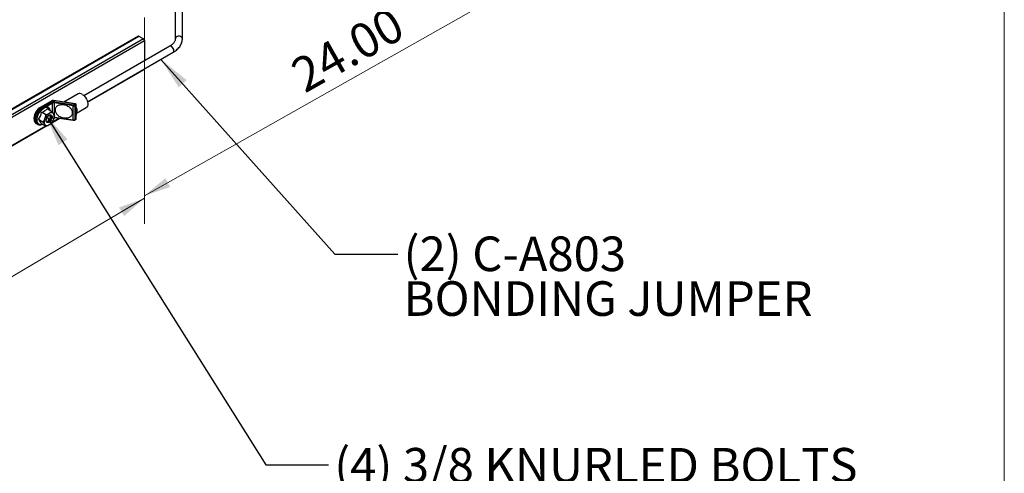
# Model space of a CAD drawing. Units: inches. Extents: x 0.2 to 8.3, y 0.2 to 10.8.
# Drawn here: x 4.4 to 8.3, y 3.8 to 5.6 of the extents above; entities that cross this region are included whole.
import ezdxf

# ---------------------------------------------------------------- set-up
doc = ezdxf.new("R2010")
doc.units = ezdxf.units.IN
doc.header["$MEASUREMENT"] = 0
doc.styles.add('SLDTEXTSTYLE0', font='TXT', dxfattribs={"width": 0.75})
doc.styles.add('SLDTEXTSTYLE2', font='TXT', dxfattribs={"width": 0.691176})
doc.dimstyles.new('SLDDIMSTYLE0', dxfattribs={"dimtxt": 0.137795, "dimasz": 0.13, "dimexe": 0, "dimexo": 0.0625, "dimgap": 0.034449, "dimtad": 1, "dimlfac": 10, "dimrnd": 1e-09, "dimzin": 4, "dimdsep": 46, "dimtxsty": 'SLDTEXTSTYLE0', "dimsah": 1, "dimcen": 0.09, "dimadec": 0, "dimazin": 1, "dimtfac": 1, "dimtofl": 0, "dimtmove": 0, "dimatfit": 3, "dimfxl": 1, "dimfrac": 2, "dimtolj": 1, "dimtzin": 12, "dimarcsym": 0})
doc.dimstyles.new('SLDDIMSTYLE1', dxfattribs={"dimtxt": 0.18, "dimasz": 0.13, "dimexe": 0, "dimexo": 0.0625, "dimgap": 0, "dimtad": 0, "dimtih": 1, "dimtoh": 1, "dimdec": 0, "dimrnd": 1e-09, "dimzin": 0, "dimdsep": 46, "dimtxsty": 'Standard', "dimsah": 1, "dimcen": 0.09, "dimadec": 0, "dimazin": 0, "dimtfac": 0.13, "dimtdec": 0, "dimtofl": 0, "dimtmove": 0, "dimatfit": 3, "dimfxl": 1, "dimfrac": 2, "dimtolj": 1, "dimtzin": 0, "dimarcsym": 0})

# ---------------------------------------------------------------- blocks, each defined once
blk = doc.blocks.new('_D')
at = {"color": 7, "linetype": 'Continuous', "lineweight": 0}
for p, q in [((4.8968, 5.3241), (4.8968, 4.7475)), ((3.2185, 3.8591), (4.8968, 4.8496)), ((3.2185, 4.3259), (3.2185, 3.757))]:
    blk.add_line(p, q, dxfattribs=at)
at = {"color": 7, "linetype": 'Continuous', "lineweight": 18}
for points in [[(4.8968, 4.8496), (4.7957, 4.8132), (4.816, 4.7787)], [(3.2185, 3.8591), (3.3196, 3.8955), (3.2992, 3.9299)]]:
    blk.add_solid(points, dxfattribs=at)
at = {"color": 7, "linetype": 'Continuous', "lineweight": 18, "insert": (3.7701, 4.3909), "char_height": 0.1378, "attachment_point": 1, "rotation": 30.5495, "style": 'SLDTEXTSTYLE0'}
blk.add_mtext('24.00', dxfattribs=at)
blk = doc.blocks.new('_D_1')
at = {"color": 7, "linetype": 'Continuous', "lineweight": 0}
for p, q in [((6.6126, 6.5302), (6.6126, 5.7264)), ((6.6126, 5.8285), (4.8968, 4.8596)), ((4.8968, 5.5691), (4.8968, 4.7575))]:
    blk.add_line(p, q, dxfattribs=at)
at = {"color": 7, "linetype": 'Continuous', "lineweight": 18}
for points in [[(6.6126, 5.8285), (6.5098, 5.7934), (6.5295, 5.7586)], [(4.8968, 4.8596), (4.9995, 4.8947), (4.9799, 4.9295)]]:
    blk.add_solid(points, dxfattribs=at)
at = {"color": 7, "linetype": 'Continuous', "lineweight": 18, "insert": (5.4679, 5.3861), "char_height": 0.1378, "attachment_point": 1, "rotation": 29.4512, "style": 'SLDTEXTSTYLE0'}
blk.add_mtext('24.00', dxfattribs=at)
blk = doc.blocks.new('SW_NOTE_0_4')
at = {"color": 0, "linetype": 'Continuous', "lineweight": 0, "attachment_point": 1, "style": 'SLDTEXTSTYLE0'}
for s, insert, char_height in [('(2) C-A803', (0.0233, 0.0706), 0.1378), ('BONDING JUMPER', (0.0233, -0.1076), 0.137795)]:
    blk.add_mtext(s, dxfattribs=dict(at, insert=insert, char_height=char_height))
blk = doc.blocks.new('SW_NOTE_0_5')
at = {"color": 0, "linetype": 'Continuous', "lineweight": 0, "char_height": 0.137795, "attachment_point": 1}
for s, insert, style in [('(4) 3/8 KNURLED BOLTS', (0.0227, 0.067), 'SLDTEXTSTYLE0'), ('(4) 3/8 FLANGED HEX NUTS', (0.0227, -0.1112), 'SLDTEXTSTYLE0'), ('SEE NOTES 1 AND 2', (0.0227, -0.2894), 'SLDTEXTSTYLE2')]:
    blk.add_mtext(s, dxfattribs=dict(at, insert=insert, style=style))

msp = doc.modelspace()

# ---------------------------------------------------------------- linework, layer by layer
at = {"color": 7, "linetype": 'Continuous', "lineweight": 18}
msp.add_line((8.3219, 0.2343), (8.3219, 10.7868), dxfattribs=at)
at = {"color": 7, "linetype": 'Continuous', "lineweight": 25}
for p, q in [((5.0199, 5.6811), (5.0199, 5.484)), ((5.0479, 5.484), (5.0479, 5.6811)), ((4.8715, 5.4957), (3.2393, 4.5535)), ((4.8745, 5.4954), (4.8925, 5.485)), ((4.9976, 5.4553), (4.656, 5.2581)), ((4.8968, 5.4776), (4.8968, 5.3971)), ((4.67, 5.2338), (5.0116, 5.431)), ((4.6704, 5.2322), (4.8955, 5.3622)), ((4.6332, 5.2651), (4.5765, 5.2324)), ((4.5275, 5.2377), (4.4743, 5.207)), ((4.529, 5.2376), (4.4758, 5.2068)), ((4.4804, 5.2042), (4.5285, 5.232)), ((4.6221, 5.2248), (4.5341, 5.2384)), ((4.6225, 5.2253), (4.5346, 5.2389)), ((4.613, 5.218), (4.5387, 5.2295)), ((4.5387, 5.1732), (4.5387, 5.2295)), ((4.5394, 5.2337), (4.6138, 5.2222)), ((4.613, 5.1617), (4.613, 5.218)), ((4.6189, 5.223), (4.6221, 5.2248)), ((4.6242, 5.2211), (4.6211, 5.2193)), ((4.6211, 5.1629), (4.6211, 5.2193)), ((4.6242, 5.2113), (4.6242, 5.2211)), ((4.6251, 5.2125), (4.6251, 5.2223)), ((4.4795, 5.2035), (4.4749, 5.2061)), ((4.4758, 5.2068), (4.4804, 5.2042)), ((4.5031, 5.1826), (4.4867, 5.1921)), ((4.5258, 5.1958), (4.5095, 5.2052)), ((4.514, 5.1857), (4.5205, 5.1895)), ((4.5327, 5.1884), (4.536, 5.1837)), ((4.6254, 5.2038), (4.6242, 5.2113)), ((4.6242, 5.1746), (4.6254, 5.1834)), ((4.6268, 5.1887), (4.6647, 5.2105)), ((4.4662, 5.1472), (4.4708, 5.1445)), ((4.4917, 5.1533), (4.4753, 5.1627)), ((4.5031, 5.1371), (4.4867, 5.1465)), ((4.4985, 5.1621), (4.5018, 5.1705)), ((4.5018, 5.1412), (4.4985, 5.1459)), ((4.509, 5.152), (4.5086, 5.1522)), ((4.5205, 5.1439), (4.514, 5.1401)), ((4.5274, 5.1497), (4.5602, 5.1686)), ((4.536, 5.1675), (4.5327, 5.1591)), ((4.5374, 5.172), (4.539, 5.1719)), ((4.5387, 5.1732), (4.613, 5.1617)), ((4.539, 5.1719), (4.6133, 5.1604)), ((4.6204, 5.1616), (4.6236, 5.1634)), ((4.6211, 5.1629), (4.6242, 5.1648)), ((4.6242, 5.1648), (4.6242, 5.1746)), ((4.6251, 5.166), (4.6251, 5.1758)), ((3.2372, 4.4049), (4.5043, 5.1364)), ((4.5038, 5.1369), (4.5045, 5.1368))]:
    msp.add_line(p, q, dxfattribs=at)
at = {"color": 8, "linetype": 'Continuous', "lineweight": 25}
for p, q in [((3.2411, 4.5524), (4.8745, 5.4954)), ((4.8925, 5.485), (3.2591, 4.542)), ((3.2676, 4.5371), (4.8968, 5.4776)), ((4.5306, 5.2283), (4.505, 5.2135)), ((4.5306, 5.1911), (4.5306, 5.2283)), ((4.5574, 5.1691), (4.5299, 5.1532)), ((4.5377, 5.1733), (4.5387, 5.1732)), ((4.5025, 5.1374), (3.2372, 4.4069))]:
    msp.add_line(p, q, dxfattribs=at)
at = {"color": 8, "linetype": 'Continuous', "lineweight": 25, "flags": 128}
for points in [[(5.0479, 5.4839), (5.0479, 5.4849), (5.0467, 5.4886), (5.0442, 5.4917), (5.0406, 5.494), (5.0362, 5.4953), (5.0316, 5.4953), (5.0273, 5.494), (5.0236, 5.4917), (5.0211, 5.4886), (5.02, 5.4849), (5.0199, 5.4841)], [(5.0116, 5.431), (5.0129, 5.4321), (5.0142, 5.4348), (5.0145, 5.4384), (5.0137, 5.4425), (5.0119, 5.4467), (5.0093, 5.4505), (5.0063, 5.4535), (5.003, 5.4554), (4.9999, 5.4559), (4.9976, 5.4553)], [(4.4749, 5.2061), (4.4701, 5.2002), (4.4659, 5.1936), (4.4625, 5.1867), (4.4599, 5.1795), (4.4583, 5.1725), (4.4578, 5.1659), (4.4583, 5.1598), (4.4599, 5.1546), (4.4625, 5.1504), (4.4655, 5.1477)], [(4.4711, 5.1444), (4.4705, 5.1447), (4.4671, 5.1478), (4.4645, 5.1519), (4.4629, 5.1572), (4.4624, 5.1632), (4.4629, 5.1699), (4.4645, 5.1769), (4.4671, 5.184), (4.4705, 5.191), (4.4747, 5.1976), (4.4795, 5.2035)], [(4.4859, 5.1425), (4.4856, 5.1424), (4.481, 5.1426), (4.4769, 5.1441), (4.4735, 5.1469), (4.471, 5.1508), (4.4695, 5.1558), (4.469, 5.1616), (4.4695, 5.1679), (4.471, 5.1746), (4.4735, 5.1815), (4.4769, 5.1881), (4.481, 5.1943), (4.4856, 5.1999), (4.4907, 5.2046), (4.4959, 5.2082)], [(4.4959, 5.2082), (4.5012, 5.2107), (4.5062, 5.2118), (4.5109, 5.2116), (4.515, 5.2101), (4.5183, 5.2073), (4.5199, 5.2052)]]:
    msp.add_lwpolyline(points, dxfattribs=at)
at = {"color": 7, "linetype": 'Continuous', "lineweight": 25, "flags": 128}
for points in [[(4.8968, 5.3647), (4.8967, 5.364), (4.8964, 5.3633), (4.896, 5.3626), (4.8955, 5.3622), (4.8955, 5.3622)], [(4.6489, 5.2635), (4.6537, 5.2602), (4.6583, 5.2558), (4.6624, 5.2505), (4.6659, 5.2447), (4.6686, 5.2385), (4.6704, 5.2323), (4.6712, 5.2264), (4.6709, 5.221), (4.6696, 5.2163), (4.6674, 5.2127), (4.6647, 5.2105)], [(4.4937, 5.2098), (4.4932, 5.2094), (4.4916, 5.2085)], [(4.4655, 5.1477), (4.4659, 5.1474), (4.4662, 5.1472)], [(4.4914, 5.1438), (4.4907, 5.1436), (4.4859, 5.1425)]]:
    msp.add_lwpolyline(points, dxfattribs=at)
at = {"color": 7, "linetype": 'Continuous', "lineweight": 25}
for centre, radius, start, end in [((4.8727, 5.4929), 0.00302, 54.3836, 114.3068), ((4.8875, 5.4772), 0.00922, 2.606, 57.3941), ((4.6397, 5.251), 0.0156, 53.8178, 114.8721), ((4.5365, 5.2165), 0.0174, 80.2289, 117.357), ((4.526, 5.2281), 0.00461, 2.6068, 57.3932), ((4.5328, 5.2303), 0.00817, 80.2286, 117.3585), ((4.5365, 5.2169), 0.0128, 80.2296, 117.3568), ((4.5501, 5.2295), 0.0114, 158.7729, 179.8942), ((4.6245, 5.218), 0.0114, 158.7725, 179.8947), ((4.6152, 5.2306), 0.0128, 260.2282, 297.3581), ((4.6152, 5.2302), 0.00817, 260.2286, 297.3585), ((4.6165, 5.2191), 0.00461, 2.6068, 57.3932), ((4.6196, 5.2209), 0.00461, 2.6049, 57.3951), ((4.6221, 5.2223), 0.003, 359.9976, 81.2094), ((4.5235, 5.1615), 0.0563, 125.7971, 180.3811), ((4.4758, 5.2044), 0.003, 119.9969, 137.4931), ((4.4777, 5.2037), 0.00371, 120.7785, 138.0914), ((4.4055, 5.2067), 0.0825, 327.7922, 349.7966), ((4.4823, 5.201), 0.00371, 120.777, 138.0949), ((4.4753, 5.1962), 0.00841, 30.6832, 59.6626), ((4.4779, 5.2003), 0.00461, 2.6044, 57.3956), ((4.466, 5.2543), 0.0656, 288.4312, 311.5631), ((4.5418, 5.1508), 0.0446, 128.6111, 153.7997), ((4.5239, 5.1678), 0.0141, 89.8377, 135.4023), ((4.5013, 5.1945), 0.0214, 8.5686, 29.81), ((4.5257, 5.1788), 0.0119, 53.909, 115.8716), ((4.511, 5.1756), 0.0262, 341.963, 18.037), ((4.4203, 5.1119), 0.0749, 27.5069, 42.6943), ((4.5235, 5.154), 0.0262, 161.9633, 198.0367), ((4.5088, 5.1508), 0.0119, 233.909, 295.8727), ((4.4927, 5.1788), 0.0446, 308.6115, 333.7993), ((4.6152, 5.1743), 0.0128, 260.2282, 297.3581), ((4.6221, 5.166), 0.003, 299.9936, 0.0026)]:
    msp.add_arc(centre, radius, start, end, dxfattribs=at)
at = {"color": 8, "linetype": 'Continuous', "lineweight": 25}
for centre, radius, start, end in [((4.5281, 5.2363), 0.00151, 54.3771, 114.3111), ((4.5348, 5.2383), 0.00061, 103.8808, 172.7607), ((4.6227, 5.2247), 0.000609, 103.8387, 172.8027), ((4.6236, 5.2225), 0.00151, 294.3111, 354.3686), ((4.5206, 5.1626), 0.0538, 135.177, 184.7704), ((4.474, 5.2051), 0.00135, 47.3458, 108.6565), ((4.4749, 5.2056), 0.00151, 54.3832, 114.305), ((4.6236, 5.2127), 0.00151, 294.3106, 354.3743), ((4.6242, 5.2054), 0.00197, 305.7041, 9.3121), ((4.6252, 5.1844), 0.00101, 276.9985, 340.6677), ((4.54, 5.1728), 0.00137, 164.7402, 222.9057), ((4.6143, 5.1613), 0.00137, 164.7449, 222.8987), ((4.6196, 5.1628), 0.00144, 303.9646, 7.3222), ((4.623, 5.1645), 0.00124, 298.3335, 12.9768), ((4.6237, 5.1759), 0.00143, 292.4945, 357.3232), ((4.6236, 5.1661), 0.00151, 294.3111, 354.3686)]:
    msp.add_arc(centre, radius, start, end, dxfattribs=at)
at = {"color": 7, "linetype": 'Continuous', "lineweight": 25}
for points, knots in [([(5.0199, 5.484), (5.0199, 5.4833), (5.0198, 5.4812), (5.019, 5.4775), (5.0171, 5.4732), (5.0142, 5.4688), (5.0101, 5.4643), (5.0051, 5.4601), (5.0008, 5.4571), (4.9982, 5.4556), (4.9976, 5.4553)], [0, 0, 0, 0, 0.0518923, 0.1703725, 0.2925249, 0.4254055, 0.5865641, 0.7637587, 0.9461797, 1, 1, 1, 1]), ([(5.0116, 5.431), (5.0132, 5.432), (5.0176, 5.4346), (5.0243, 5.4395), (5.0314, 5.4459), (5.0373, 5.4529), (5.042, 5.4603), (5.0454, 5.4679), (5.0474, 5.4756), (5.0479, 5.481), (5.0479, 5.4837), (5.0479, 5.484)], [0, 0, 0, 0, 0.080987, 0.2283748, 0.3701484, 0.5059308, 0.6357283, 0.7598649, 0.8791909, 0.9875031, 1, 1, 1, 1]), ([(4.5346, 5.2389), (4.534, 5.2389), (4.5324, 5.2391), (4.53, 5.2389), (4.5283, 5.2381), (4.5275, 5.2377)], [0, 0, 0, 0, 0.236746, 0.660602, 1, 1, 1, 1]), ([(4.5414, 5.1959), (4.5411, 5.1976), (4.5404, 5.201), (4.5412, 5.206), (4.5432, 5.2107), (4.5466, 5.2147), (4.5527, 5.2191), (4.5628, 5.2222), (4.5761, 5.2219), (4.5894, 5.2179), (4.5991, 5.2118), (4.6051, 5.2056), (4.6084, 5.2007), (4.6105, 5.1955), (4.6112, 5.1903), (4.6105, 5.1852), (4.6085, 5.1806), (4.6051, 5.1766), (4.599, 5.1721), (4.5889, 5.169), (4.5755, 5.1693), (4.5623, 5.1733), (4.5526, 5.1794), (4.5466, 5.1856), (4.5432, 5.1906), (4.542, 5.1942), (4.5414, 5.1959)], [0, 0, 0, 0, 0.026794, 0.052513, 0.078124, 0.104619, 0.132771, 0.1951, 0.264827, 0.337628, 0.40793, 0.440731, 0.471426, 0.5, 0.526793, 0.552513, 0.578124, 0.604619, 0.632771, 0.6951, 0.764827, 0.837628, 0.90793, 0.940731, 0.971426, 1, 1, 1, 1]), ([(4.4736, 5.2064), (4.4728, 5.2055), (4.4704, 5.2028), (4.4669, 5.198), (4.4634, 5.1919), (4.4605, 5.1855), (4.4584, 5.179), (4.4571, 5.1726), (4.4568, 5.1664), (4.4573, 5.1606), (4.4589, 5.1555), (4.4614, 5.1512), (4.4637, 5.1486), (4.4652, 5.1479), (4.4654, 5.1478)], [0, 0, 0, 0, 0.055637, 0.163107, 0.271665, 0.37923, 0.483853, 0.583892, 0.678132, 0.765958, 0.847352, 0.922769, 0.993293, 1, 1, 1, 1]), ([(4.5196, 5.2061), (4.519, 5.2071), (4.5176, 5.2094), (4.5142, 5.2119), (4.5102, 5.2135), (4.5056, 5.2138), (4.5009, 5.213), (4.4969, 5.2115), (4.4945, 5.2102), (4.4937, 5.2098)], [0, 0, 0, 0, 0.122379, 0.270032, 0.415097, 0.565352, 0.728203, 0.908371, 1, 1, 1, 1]), ([(4.5018, 5.1705), (4.5019, 5.1708), (4.5024, 5.1722), (4.5033, 5.1747), (4.5041, 5.1776), (4.5042, 5.1798), (4.5041, 5.181), (4.5037, 5.1819), (4.5034, 5.1824), (4.5031, 5.1826), (4.5031, 5.1826)], [0, 0, 0, 0, 0.07079, 0.341135, 0.641496, 0.753114, 0.863875, 0.925736, 0.983718, 1, 1, 1, 1]), ([(4.5031, 5.1826), (4.5031, 5.1826), (4.5033, 5.1825), (4.5037, 5.1823), (4.5047, 5.1822), (4.5061, 5.1823), (4.5094, 5.1831), (4.512, 5.1846), (4.514, 5.1857)], [0, 0, 0, 0, 0.0046554, 0.0564062, 0.1280507, 0.2375749, 0.4276683, 1, 1, 1, 1]), ([(4.5085, 5.1523), (4.5078, 5.153), (4.5061, 5.1547), (4.5054, 5.1586), (4.5057, 5.1632), (4.5073, 5.1682), (4.51, 5.1733), (4.5126, 5.1762), (4.5139, 5.1777)], [0, 0, 0, 0, 0.110906, 0.242778, 0.400047, 0.591216, 0.791733, 1, 1, 1, 1]), ([(4.5085, 5.1523), (4.5079, 5.1531), (4.5064, 5.1549), (4.5058, 5.1587), (4.506, 5.1629), (4.5073, 5.1673), (4.5094, 5.1716), (4.512, 5.1752), (4.5151, 5.178), (4.5182, 5.1797), (4.5213, 5.1802), (4.5239, 5.1789), (4.5253, 5.1763), (4.5256, 5.1729), (4.5249, 5.1689), (4.5233, 5.1648), (4.5208, 5.1607), (4.5177, 5.1573), (4.5143, 5.1547), (4.5109, 5.1532), (4.5087, 5.1533), (4.5078, 5.1533)], [0, 0, 0, 0, 0.042886, 0.093605, 0.151488, 0.21583, 0.280522, 0.34415, 0.401025, 0.448721, 0.48806, 0.522059, 0.55966, 0.605545, 0.660181, 0.722849, 0.787407, 0.852309, 0.912139, 0.964194, 1, 1, 1, 1]), ([(4.5216, 5.1798), (4.5219, 5.1797), (4.5231, 5.1792), (4.5242, 5.1768), (4.5245, 5.1735), (4.5238, 5.1695), (4.5222, 5.1654), (4.5197, 5.1614), (4.5166, 5.1579), (4.5132, 5.1554), (4.51, 5.1538), (4.5081, 5.1539), (4.5074, 5.154)], [0, 0, 0, 0, 0.027333, 0.105339, 0.200527, 0.313873, 0.443877, 0.577806, 0.712447, 0.836564, 0.944554, 1, 1, 1, 1]), ([(4.5205, 5.1895), (4.5213, 5.1899), (4.5228, 5.1908), (4.5248, 5.1922), (4.5263, 5.1936), (4.5266, 5.1948), (4.5263, 5.1954), (4.5261, 5.1957), (4.5259, 5.1958), (4.5258, 5.1958)], [0, 0, 0, 0, 0.278949, 0.554732, 0.799177, 0.882754, 0.935215, 0.988134, 1, 1, 1, 1]), ([(4.5215, 5.17), (4.5218, 5.1713), (4.5225, 5.1738), (4.5227, 5.1772), (4.5221, 5.1791), (4.5219, 5.1797)], [0, 0, 0, 0, 0.395046, 0.812268, 1, 1, 1, 1]), ([(4.523, 5.1759), (4.523, 5.1762), (4.5231, 5.1772), (4.5229, 5.1785), (4.5224, 5.1793), (4.5223, 5.1795)], [0, 0, 0, 0, 0.242529, 0.827764, 1, 1, 1, 1]), ([(4.524, 5.1819), (4.5251, 5.1814), (4.5275, 5.1803), (4.5293, 5.1762), (4.5294, 5.1714), (4.5282, 5.1663), (4.5262, 5.1619), (4.5244, 5.1595), (4.5237, 5.1585)], [0, 0, 0, 0, 0.1363991, 0.2895105, 0.4622761, 0.6641622, 0.8651421, 1, 1, 1, 1]), ([(4.5258, 5.1958), (4.526, 5.1957), (4.5264, 5.1954), (4.5271, 5.1949), (4.528, 5.1941), (4.5296, 5.1925), (4.5312, 5.1905), (4.5324, 5.1889), (4.5327, 5.1884)], [0, 0, 0, 0, 0.062303, 0.130436, 0.243881, 0.423191, 0.825494, 1, 1, 1, 1]), ([(4.536, 5.1837), (4.5361, 5.1836), (4.5366, 5.1829), (4.5374, 5.1816), (4.5382, 5.1805), (4.5383, 5.1798), (4.5383, 5.1797)], [0, 0, 0, 0, 0.1193205, 0.5531001, 0.9391149, 1, 1, 1, 1]), ([(4.5383, 5.1758), (4.5383, 5.1761), (4.5385, 5.1774), (4.5383, 5.1787), (4.5382, 5.1797)], [0, 0, 0, 0, 0.230178, 1, 1, 1, 1]), ([(4.6262, 5.2058), (4.626, 5.2064), (4.6256, 5.2082), (4.625, 5.2105), (4.6251, 5.2122), (4.6251, 5.2125)], [0, 0, 0, 0, 0.2635753, 0.8501191, 1, 1, 1, 1]), ([(4.6251, 5.1758), (4.6251, 5.1765), (4.6252, 5.1784), (4.6257, 5.1812), (4.626, 5.1832), (4.6262, 5.184)], [0, 0, 0, 0, 0.246968, 0.699743, 1, 1, 1, 1]), ([(4.6254, 5.1834), (4.6256, 5.1855), (4.6261, 5.1896), (4.6262, 5.1965), (4.6257, 5.2012), (4.6254, 5.2038)], [0, 0, 0, 0, 0.311525, 0.613418, 1, 1, 1, 1]), ([(4.627, 5.195), (4.627, 5.1965), (4.627, 5.1991), (4.6267, 5.2026), (4.6264, 5.2048), (4.6262, 5.2057), (4.6261, 5.2058)], [0, 0, 0, 0, 0.400266, 0.73857, 0.97438, 1, 1, 1, 1]), ([(4.6262, 5.184), (4.6262, 5.1843), (4.6265, 5.1855), (4.6269, 5.1885), (4.6271, 5.192), (4.627, 5.1944), (4.627, 5.195)], [0, 0, 0, 0, 0.066775, 0.333466, 0.838102, 1, 1, 1, 1]), ([(4.4668, 5.1593), (4.4668, 5.1587), (4.4669, 5.1564), (4.468, 5.1526), (4.4702, 5.1483), (4.4734, 5.1449), (4.4772, 5.1428), (4.4813, 5.1418), (4.4839, 5.1421), (4.4852, 5.1422)], [0, 0, 0, 0, 0.062244, 0.244558, 0.412143, 0.568093, 0.717716, 0.868839, 1, 1, 1, 1]), ([(4.4713, 5.1445), (4.472, 5.1441), (4.474, 5.1429), (4.4773, 5.1423), (4.4797, 5.1424), (4.4806, 5.1424)], [0, 0, 0, 0, 0.264191, 0.726429, 1, 1, 1, 1]), ([(4.4917, 5.1533), (4.4918, 5.1532), (4.4922, 5.1531), (4.4929, 5.1531), (4.4939, 5.1537), (4.4958, 5.1557), (4.4972, 5.1588), (4.4982, 5.1613), (4.4985, 5.1621)], [0, 0, 0, 0, 0.046282, 0.092235, 0.172661, 0.323256, 0.771302, 1, 1, 1, 1]), ([(4.4985, 5.1459), (4.4984, 5.146), (4.4979, 5.1468), (4.4968, 5.1483), (4.4954, 5.15), (4.4941, 5.1513), (4.4933, 5.1521), (4.4925, 5.1527), (4.492, 5.1531), (4.4917, 5.1532), (4.4917, 5.1533)], [0, 0, 0, 0, 0.056268, 0.279318, 0.561066, 0.682425, 0.817081, 0.899466, 0.97892, 1, 1, 1, 1]), ([(4.5031, 5.1371), (4.5032, 5.137), (4.5035, 5.1369), (4.5038, 5.1367), (4.5043, 5.1368), (4.5039, 5.1383), (4.503, 5.1395), (4.5021, 5.1408), (4.5018, 5.1412)], [0, 0, 0, 0, 0.080276, 0.133855, 0.181828, 0.26898, 0.724429, 1, 1, 1, 1]), ([(4.514, 5.1401), (4.5132, 5.1397), (4.5116, 5.1388), (4.5089, 5.1375), (4.5065, 5.1368), (4.505, 5.1366), (4.5045, 5.1367), (4.5045, 5.1367)], [0, 0, 0, 0, 0.262827, 0.546937, 0.85893, 0.991048, 1, 1, 1, 1]), ([(4.5079, 5.1545), (4.5086, 5.1547), (4.5107, 5.1553), (4.5139, 5.1575), (4.5171, 5.1609), (4.5199, 5.1651), (4.5209, 5.1684), (4.5215, 5.17)], [0, 0, 0, 0, 0.105334, 0.302271, 0.52577, 0.761318, 1, 1, 1, 1]), ([(4.5237, 5.1585), (4.5231, 5.1577), (4.5216, 5.1556), (4.5186, 5.1529), (4.515, 5.151), (4.5113, 5.1505), (4.5094, 5.1517), (4.5085, 5.1523)], [0, 0, 0, 0, 0.1677865, 0.424994, 0.6464166, 0.8295398, 1, 1, 1, 1]), ([(4.5237, 5.1585), (4.5227, 5.1573), (4.5207, 5.155), (4.5172, 5.1526), (4.5136, 5.1511), (4.5113, 5.1513), (4.5102, 5.1514)], [0, 0, 0, 0, 0.293199, 0.562885, 0.798094, 1, 1, 1, 1]), ([(4.5256, 5.1475), (4.5255, 5.1474), (4.5244, 5.1457), (4.5224, 5.1448), (4.5205, 5.1439)], [0, 0, 0, 0, 0.012201, 1, 1, 1, 1]), ([(4.5255, 5.1475), (4.5259, 5.1479), (4.5274, 5.1494), (4.5286, 5.1511), (4.5295, 5.1524)], [0, 0, 0, 0, 0.249617, 1, 1, 1, 1]), ([(4.5327, 5.1591), (4.5326, 5.1588), (4.5321, 5.1575), (4.5312, 5.1552), (4.53, 5.1533), (4.5295, 5.1524)], [0, 0, 0, 0, 0.122134, 0.584288, 1, 1, 1, 1]), ([(4.5383, 5.1758), (4.5383, 5.1757), (4.5383, 5.1737), (4.5372, 5.171), (4.5363, 5.1684), (4.536, 5.1675)], [0, 0, 0, 0, 0.035562, 0.681493, 1, 1, 1, 1]), ([(4.6133, 5.1604), (4.6139, 5.1603), (4.6155, 5.1602), (4.618, 5.1604), (4.6197, 5.1612), (4.6204, 5.1616)], [0, 0, 0, 0, 0.236751, 0.660611, 1, 1, 1, 1])]:
    msp.add_open_spline(points, degree=3, knots=knots, dxfattribs=at)
at = {"color": 8, "linetype": 'Continuous', "lineweight": 25}
msp.add_open_spline([(4.6255, 5.2107), (4.6261, 5.2092), (4.6279, 5.2051), (4.6284, 5.1993), (4.6273, 5.1956), (4.627, 5.1947)], degree=3, knots=[0, 0, 0, 0, 0.292616, 0.82129, 1, 1, 1, 1], dxfattribs=at)

# ---------------------------------------------------------------- block references
at = {"color": 7, "linetype": 'Continuous', "lineweight": 0}
for name, p in [('SW_NOTE_0_4', (5.9058, 4.6268)), ('SW_NOTE_0_5', (5.6303, 3.7883))]:
    msp.add_blockref(name, p, dxfattribs=at)

# ---------------------------------------------------------------- dimensions: what is measured, and where the dimension line sits
at = {"color": 7, "linetype": 'Continuous', "lineweight": 18}
for base, p1, p2, angle, picture, middle in [((4.8968, 4.8596), (6.6126, 6.5711), (4.8968, 5.6099), 29.4512, '_D_1', (5.7547, 5.344)), ((4.8968, 4.8496), (3.2185, 4.3667), (4.8968, 5.365), 30.5495, '_D', (4.0576, 4.3543))]:
    dim = msp.add_linear_dim(base=base, p1=p1, p2=p2, angle=angle, dimstyle='SLDDIMSTYLE0', dxfattribs=at)
    dim.commit()
    dim.dimension.update_dxf_attribs({"geometry": picture, "text_midpoint": middle, "dimtype": 160})

# ---------------------------------------------------------------- leaders
at = {"color": 7, "linetype": 'Continuous', "lineweight": 0}
for points in [[(4.9625, 5.4027), (5.6558, 4.6268), (5.9058, 4.6268)], [(4.5031, 5.1826), (5.3803, 3.7883), (5.6303, 3.7883)]]:
    msp.add_leader(points, dimstyle='SLDDIMSTYLE1', dxfattribs=at)

doc.saveas('drawing.dxf')
